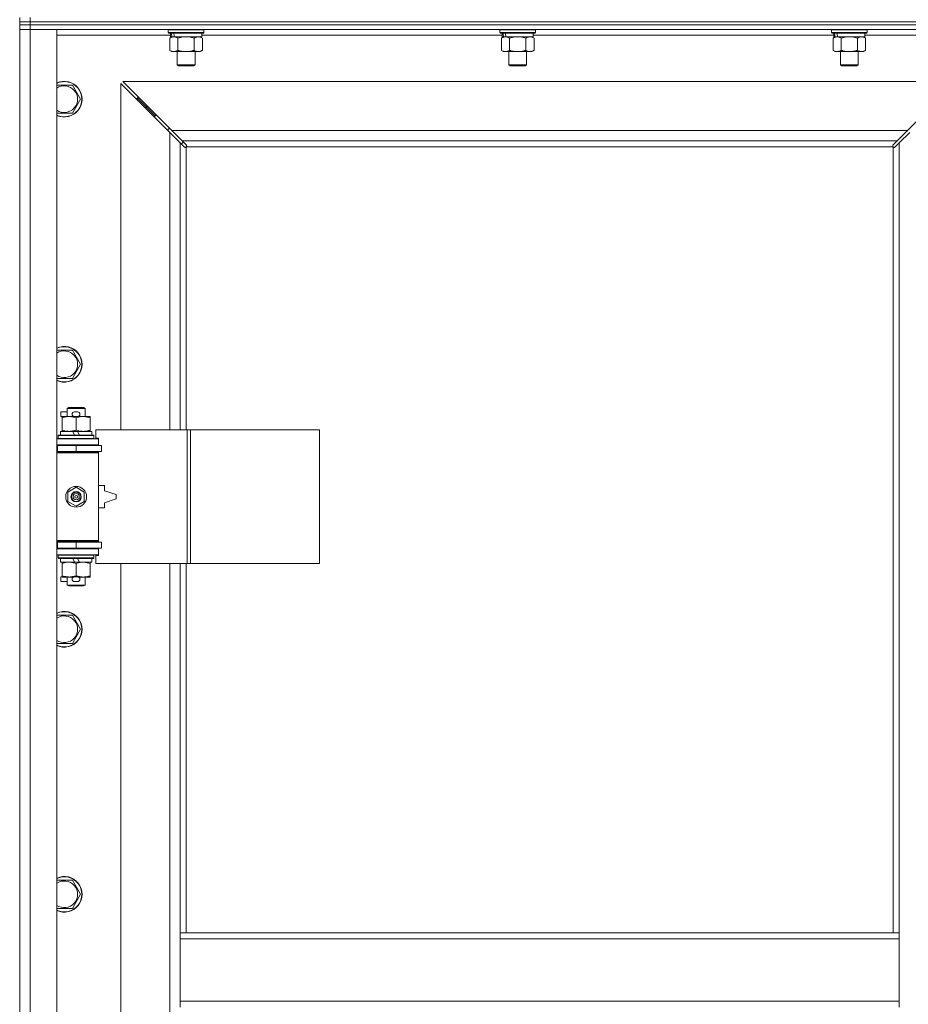
# Model space of a CAD drawing. Units: millimetres. Extents: x 0 to 24441, y -6 to 16800.
# Drawn here: x 16240 to 16838, y 11541 to 12204 of the extents above; entities that cross this region are included whole.
import ezdxf

# ---------------------------------------------------------------- set-up
doc = ezdxf.new("R2010")
doc.units = ezdxf.units.MM
doc.linetypes.add('K5LT_THIN', pattern=[0])
doc.layers.add('R', color=1, linetype='Continuous', true_color=0xff0000)
doc.layers.add('WELDING', color=7, linetype='Continuous', true_color=0xffffff)

msp = doc.modelspace()

# ---------------------------------------------------------------- linework, layer by layer
at = {"layer": 'R', "color": 7, "linetype": 'K5LT_THIN', "lineweight": 18}
for p, q in [((16239.74, 12202.19), (16239.74, 12205.19)), ((16246.74, 12202.19), (16246.74, 12205.19)), ((16239.74, 12202.19), (16239.74, 12200.19)), ((16239.74, 12202.19), (16246.74, 12202.19)), ((16246.74, 12202.19), (16239.74, 12202.19)), ((16239.74, 12200.19), (16246.74, 12200.19)), ((16239.74, 12200.19), (16239.74, 12197.19)), ((16246.74, 12200.19), (16239.74, 12200.19)), ((16246.74, 12197.19), (16239.74, 12197.19)), ((16239.74, 10931.19), (16239.74, 12197.19)), ((16239.74, 12197.19), (16246.74, 12197.19)), ((17572.74, 12202.19), (16246.74, 12202.19)), ((16246.74, 12202.19), (16246.74, 12200.19)), ((16246.74, 12202.19), (17572.74, 12202.19)), ((16246.74, 12200.19), (16246.74, 12197.19)), ((17572.74, 12200.19), (16246.74, 12200.19)), ((17572.74, 12200.19), (16246.74, 12200.19)), ((16246.74, 12197.19), (16246.74, 10931.19)), ((16246.74, 12197.19), (16264.74, 12197.19)), ((17572.74, 12197.19), (16246.74, 12197.19)), ((16264.74, 12197.19), (16264.74, 10931.19)), ((16339.74, 12196.89), (16339.91, 12197.19)), ((16339.74, 12196.89), (16339.74, 12194.99)), ((16363.74, 12196.89), (16339.74, 12196.89)), ((16363.74, 12196.89), (16363.57, 12197.19)), ((16363.74, 12196.89), (16363.74, 12194.99)), ((16562.94, 12196.89), (16563.11, 12197.19)), ((16562.94, 12196.89), (16562.94, 12194.99)), ((16586.94, 12196.89), (16562.94, 12196.89)), ((16586.94, 12196.89), (16586.77, 12197.19)), ((16586.94, 12196.89), (16586.94, 12194.99)), ((16786.14, 12196.89), (16786.31, 12197.19)), ((16786.14, 12196.89), (16786.14, 12194.99)), ((16810.14, 12196.89), (16786.14, 12196.89)), ((16810.14, 12196.89), (16809.97, 12197.19)), ((16810.14, 12196.89), (16810.14, 12194.99)), ((16341.24, 12193.19), (16264.74, 12193.19)), ((16363.74, 12194.99), (16339.74, 12194.99)), ((16339.74, 12194.99), (16339.91, 12194.69)), ((16363.57, 12194.69), (16339.91, 12194.69)), ((16340.77, 12191.34), (16342.24, 12192.19)), ((16340.77, 12191.34), (16340.77, 12183.03)), ((16341.24, 12194.69), (16341.24, 12192.19)), ((16342.18, 12192.19), (16341.24, 12192.19)), ((16342.18, 12192.19), (16343.05, 12192.19)), ((16343.05, 12192.19), (16343.51, 12192.19)), ((16343.51, 12192.19), (16344.02, 12192.19)), ((16362.24, 12192.19), (16344.02, 12192.19)), ((16346.26, 12191.34), (16346.26, 12183.03)), ((16357.23, 12191.34), (16357.23, 12183.03)), ((16362.71, 12191.34), (16361.24, 12192.19)), ((16362.24, 12194.69), (16362.24, 12192.19)), ((16564.44, 12193.19), (16362.24, 12193.19)), ((16362.71, 12191.34), (16362.71, 12183.03)), ((16363.74, 12194.99), (16363.57, 12194.69)), ((16586.94, 12194.99), (16562.94, 12194.99)), ((16562.94, 12194.99), (16563.11, 12194.69)), ((16586.77, 12194.69), (16563.11, 12194.69)), ((16563.97, 12191.34), (16565.44, 12192.19)), ((16563.97, 12191.34), (16563.97, 12183.03)), ((16564.44, 12194.69), (16564.44, 12192.19)), ((16565.38, 12192.19), (16564.44, 12192.19)), ((16565.38, 12192.19), (16566.25, 12192.19)), ((16566.25, 12192.19), (16566.71, 12192.19)), ((16566.71, 12192.19), (16567.22, 12192.19)), ((16585.44, 12192.19), (16567.22, 12192.19)), ((16569.46, 12191.34), (16569.46, 12183.03)), ((16580.43, 12191.34), (16580.43, 12183.03)), ((16585.91, 12191.34), (16584.44, 12192.19)), ((16585.44, 12194.69), (16585.44, 12192.19)), ((16787.64, 12193.19), (16585.44, 12193.19)), ((16585.91, 12191.34), (16585.91, 12183.03)), ((16586.94, 12194.99), (16586.77, 12194.69)), ((16810.14, 12194.99), (16786.14, 12194.99)), ((16786.14, 12194.99), (16786.31, 12194.69)), ((16809.97, 12194.69), (16786.31, 12194.69)), ((16787.17, 12191.34), (16788.64, 12192.19)), ((16787.17, 12191.34), (16787.17, 12183.03)), ((16787.64, 12194.69), (16787.64, 12192.19)), ((16788.58, 12192.19), (16787.64, 12192.19)), ((16788.58, 12192.19), (16789.45, 12192.19)), ((16789.45, 12192.19), (16789.91, 12192.19)), ((16789.91, 12192.19), (16790.42, 12192.19)), ((16808.64, 12192.19), (16790.42, 12192.19)), ((16792.66, 12191.34), (16792.66, 12183.03)), ((16803.63, 12191.34), (16803.63, 12183.03)), ((16809.11, 12191.34), (16807.64, 12192.19)), ((16808.64, 12194.69), (16808.64, 12192.19)), ((16884.74, 12193.19), (16808.64, 12193.19)), ((16809.11, 12191.34), (16809.11, 12183.03)), ((16810.14, 12194.99), (16809.97, 12194.69)), ((16340.77, 12183.03), (16342.24, 12182.19)), ((16359.97, 12182.19), (16342.24, 12182.19)), ((16345.74, 12182.19), (16345.74, 12173.26)), ((16357.74, 12182.19), (16357.74, 12173.26)), ((16361.24, 12182.19), (16359.97, 12182.19)), ((16362.71, 12183.03), (16361.24, 12182.19)), ((16563.97, 12183.03), (16565.44, 12182.19)), ((16583.17, 12182.19), (16565.44, 12182.19)), ((16568.94, 12182.19), (16568.94, 12173.26)), ((16580.94, 12182.19), (16580.94, 12173.26)), ((16584.44, 12182.19), (16583.17, 12182.19)), ((16585.91, 12183.03), (16584.44, 12182.19)), ((16787.17, 12183.03), (16788.64, 12182.19)), ((16806.37, 12182.19), (16788.64, 12182.19)), ((16792.14, 12182.19), (16792.14, 12173.26)), ((16804.14, 12182.19), (16804.14, 12173.26)), ((16807.64, 12182.19), (16806.37, 12182.19)), ((16809.11, 12183.03), (16807.64, 12182.19)), ((16357.74, 12173.26), (16345.74, 12173.26)), ((16345.74, 12173.26), (16346.74, 12172.69)), ((16356.74, 12172.69), (16346.74, 12172.69)), ((16357.74, 12173.26), (16356.74, 12172.69)), ((16580.94, 12173.26), (16568.94, 12173.26)), ((16568.94, 12173.26), (16569.94, 12172.69)), ((16579.94, 12172.69), (16569.94, 12172.69)), ((16580.94, 12173.26), (16579.94, 12172.69)), ((16804.14, 12173.26), (16792.14, 12173.26)), ((16792.14, 12173.26), (16793.14, 12172.69)), ((16803.14, 12172.69), (16793.14, 12172.69)), ((16804.14, 12173.26), (16803.14, 12172.69)), ((16264.74, 12159.69), (16275.23, 12159.69)), ((16275.23, 12159.69), (16280.71, 12150.19)), ((16340.74, 12127.77), (16307.74, 12160.77)), ((16307.74, 12160.77), (16307.74, 11927.69)), ((16309.16, 12162.19), (16342.16, 12129.19)), ((16870.33, 12162.19), (16309.16, 12162.19)), ((16837.33, 12129.19), (16870.33, 12162.19)), ((16324.74, 12145.19), (16318.74, 12151.19)), ((16324.74, 12145.19), (16318.74, 12151.19)), ((16318.74, 12151.19), (16318.74, 12149.77)), ((16320.16, 12151.19), (16318.74, 12151.19)), ((16280.71, 12150.19), (16275.23, 12140.69)), ((16330.74, 12139.19), (16324.74, 12145.19)), ((16330.74, 12139.19), (16324.74, 12145.19)), ((16324.74, 12145.19), (16324.74, 12143.77)), ((16326.16, 12145.19), (16324.74, 12145.19)), ((16275.23, 12140.69), (16264.74, 12140.69)), ((16330.74, 12139.19), (16330.74, 12137.77)), ((16332.16, 12139.19), (16330.74, 12139.19)), ((16339.74, 12130.19), (16339.74, 12128.77)), ((16341.16, 12130.19), (16339.74, 12130.19)), ((16347.74, 12120.77), (16340.74, 12127.77)), ((16340.74, 11927.69), (16340.74, 12127.77)), ((16342.16, 12129.19), (16349.16, 12122.19)), ((16342.16, 12129.19), (16837.33, 12129.19)), ((16830.33, 12122.19), (16837.33, 12129.19)), ((16838.74, 12127.77), (16831.74, 12120.77)), ((16350.46, 12118.05), (16347.74, 12120.77)), ((16347.74, 12120.77), (16347.74, 11927.69)), ((16348.63, 12119.88), (16349.77, 12121.57)), ((16349.16, 12122.19), (16351.87, 12119.47)), ((16830.33, 12122.19), (16349.16, 12122.19)), ((16351, 12117.8), (16351.06, 12117.8)), ((16351.74, 12117.93), (16351.74, 11927.69)), ((16827.48, 12118.19), (16352, 12118.19)), ((16352.12, 12118.93), (16352.12, 12118.86)), ((16352.12, 12118.89), (16352.12, 12118.89)), ((16352.18, 12118.62), (16352.18, 12118.62)), ((16827.36, 12118.93), (16827.36, 12118.86)), ((16827.61, 12119.47), (16830.33, 12122.19)), ((16827.74, 11589.19), (16827.74, 12117.93)), ((16828.48, 12117.8), (16828.42, 12117.8)), ((16828.45, 12117.8), (16828.45, 12117.8)), ((16831.74, 12120.77), (16829.02, 12118.05)), ((16831.74, 11589.19), (16831.74, 12120.77)), ((16264.74, 11981.35), (16275.23, 11981.35)), ((16275.23, 11981.35), (16280.71, 11971.85)), ((16280.71, 11971.85), (16275.23, 11962.35)), ((16275.23, 11962.35), (16264.74, 11962.35)), ((16267.54, 11936.59), (16267.54, 11939.79)), ((16271.74, 11939.79), (16267.54, 11939.79)), ((16271.74, 11942.11), (16272.74, 11942.69)), ((16271.74, 11942.11), (16283.74, 11942.11)), ((16271.74, 11936.69), (16271.74, 11942.11)), ((16272.74, 11942.69), (16282.74, 11942.69)), ((16278.64, 11939.79), (16276.64, 11939.79)), ((16283.74, 11942.11), (16282.74, 11942.69)), ((16283.74, 11936.69), (16283.74, 11942.11)), ((16268.24, 11936.59), (16267.54, 11936.59)), ((16268.24, 11935.84), (16268.24, 11936.69)), ((16268.24, 11936.69), (16276.08, 11936.69)), ((16268.24, 11927.53), (16268.24, 11935.84)), ((16278.64, 11936.59), (16276.64, 11936.59)), ((16277.74, 11927.53), (16277.74, 11935.84)), ((16279.2, 11936.69), (16282.49, 11936.69)), ((16282.49, 11936.69), (16287.24, 11936.69)), ((16287.24, 11936.69), (16287.24, 11935.84)), ((16287.24, 11927.53), (16287.24, 11935.84)), ((16267.24, 11924.19), (16267.24, 11926.69)), ((16267.24, 11926.69), (16275.44, 11926.69)), ((16268.24, 11926.69), (16268.24, 11927.53)), ((16278.75, 11926.69), (16275.44, 11926.69)), ((16275.44, 11926.69), (16276.61, 11924.19)), ((16278.75, 11926.69), (16279.92, 11924.19)), ((16278.75, 11926.69), (16288.24, 11926.69)), ((16287.24, 11927.53), (16287.24, 11926.69)), ((16288.24, 11924.19), (16288.24, 11926.69)), ((16352.43, 11927.69), (16291.04, 11927.69)), ((16291.04, 11927.69), (16291.04, 11922.19)), ((16354.77, 11927.69), (16352.43, 11927.69)), ((16352.43, 11927.69), (16352.43, 11837.69)), ((16354.77, 11927.69), (16354.77, 11837.69)), ((16441.45, 11927.69), (16354.77, 11927.69)), ((16441.45, 11927.69), (16441.45, 11837.69)), ((16264.74, 11921.69), (16292.74, 11921.69)), ((16265.74, 11923.89), (16265.91, 11924.19)), ((16265.74, 11921.99), (16265.74, 11923.89)), ((16265.74, 11923.89), (16289.74, 11923.89)), ((16265.74, 11921.99), (16265.91, 11921.69)), ((16265.74, 11921.99), (16289.74, 11921.99)), ((16265.91, 11924.19), (16289.57, 11924.19)), ((16289.74, 11923.89), (16289.57, 11924.19)), ((16289.74, 11921.99), (16289.57, 11921.69)), ((16289.74, 11921.99), (16289.74, 11923.89)), ((16291.04, 11922.19), (16292.74, 11922.19)), ((16292.74, 11922.19), (16292.74, 11921.69)), ((16292.74, 11917.69), (16292.74, 11921.69)), ((16239.74, 11913.19), (16239.74, 11917.19)), ((16264.74, 11917.69), (16292.74, 11917.69)), ((16264.74, 11917.19), (16265.24, 11917.19)), ((16264.74, 11913.19), (16265.24, 11913.19)), ((16264.74, 11912.69), (16292.24, 11912.69)), ((16264.74, 11912.19), (16292.74, 11912.19)), ((16265.24, 11917.19), (16277.74, 11917.19)), ((16265.24, 11913.19), (16265.24, 11917.19)), ((16265.24, 11913.19), (16277.74, 11913.19)), ((16271.74, 11917.19), (16271.74, 11917.69)), ((16271.74, 11912.69), (16271.74, 11913.19)), ((16277.74, 11913.19), (16277.74, 11917.19)), ((16277.74, 11917.19), (16294.74, 11917.19)), ((16277.74, 11913.19), (16294.74, 11913.19)), ((16283.74, 11917.19), (16283.74, 11917.69)), ((16283.74, 11912.69), (16283.74, 11913.19)), ((16292.74, 11912.19), (16292.24, 11912.69)), ((16292.74, 11917.69), (16292.74, 11917.19)), ((16292.74, 11913.19), (16292.74, 11912.19)), ((16292.74, 11853.19), (16292.74, 11912.19)), ((16294.74, 11913.19), (16294.74, 11917.19)), ((16272.24, 11885.86), (16277.74, 11889.04)), ((16272.24, 11879.51), (16272.24, 11885.86)), ((16277.74, 11889.04), (16283.24, 11885.86)), ((16283.24, 11885.86), (16283.24, 11879.51)), ((16296.74, 11890.19), (16292.74, 11890.19)), ((16296.74, 11886.69), (16296.74, 11890.19)), ((16304.74, 11884.19), (16296.74, 11886.69)), ((16277.74, 11876.33), (16272.24, 11879.51)), ((16283.24, 11879.51), (16277.74, 11876.33)), ((16296.74, 11878.69), (16304.74, 11881.19)), ((16296.74, 11875.19), (16296.74, 11878.69)), ((16304.74, 11881.19), (16304.74, 11884.19)), ((16292.74, 11875.19), (16296.74, 11875.19)), ((16239.74, 11848.19), (16239.74, 11852.19)), ((16264.74, 11853.19), (16292.74, 11853.19)), ((16264.74, 11852.69), (16292.24, 11852.69)), ((16265.24, 11852.19), (16264.74, 11852.19)), ((16277.74, 11852.19), (16265.24, 11852.19)), ((16265.24, 11852.19), (16265.24, 11848.19)), ((16271.74, 11852.19), (16271.74, 11852.69)), ((16294.74, 11852.19), (16277.74, 11852.19)), ((16277.74, 11852.19), (16277.74, 11848.19)), ((16283.74, 11852.19), (16283.74, 11852.69)), ((16292.74, 11853.19), (16292.24, 11852.69)), ((16292.74, 11853.19), (16292.74, 11852.19)), ((16294.74, 11852.19), (16294.74, 11848.19)), ((16265.24, 11848.19), (16264.74, 11848.19)), ((16292.74, 11847.69), (16264.74, 11847.69)), ((16277.74, 11848.19), (16265.24, 11848.19)), ((16271.74, 11847.69), (16271.74, 11848.19)), ((16294.74, 11848.19), (16277.74, 11848.19)), ((16283.74, 11847.69), (16283.74, 11848.19)), ((16292.74, 11848.19), (16292.74, 11847.69)), ((16292.74, 11847.69), (16292.74, 11843.69)), ((16292.74, 11843.69), (16264.74, 11843.69)), ((16265.74, 11843.39), (16265.91, 11843.69)), ((16265.74, 11841.49), (16265.74, 11843.39)), ((16265.74, 11843.39), (16289.74, 11843.39)), ((16265.74, 11841.49), (16265.91, 11841.19)), ((16265.74, 11841.49), (16289.74, 11841.49)), ((16265.91, 11841.19), (16289.57, 11841.19)), ((16267.24, 11838.69), (16267.24, 11841.19)), ((16275.44, 11841.19), (16276.61, 11838.69)), ((16278.75, 11841.19), (16279.92, 11838.69)), ((16288.24, 11838.69), (16288.24, 11841.19)), ((16289.74, 11843.39), (16289.57, 11843.69)), ((16289.74, 11841.49), (16289.57, 11841.19)), ((16289.74, 11841.49), (16289.74, 11843.39)), ((16292.74, 11843.19), (16291.04, 11843.19)), ((16291.04, 11843.19), (16291.04, 11837.69)), ((16292.74, 11843.69), (16292.74, 11843.19)), ((16267.24, 11838.69), (16276.61, 11838.69)), ((16268.24, 11837.84), (16268.24, 11838.69)), ((16268.24, 11829.53), (16268.24, 11837.84)), ((16276.61, 11838.69), (16279.92, 11838.69)), ((16277.74, 11829.53), (16277.74, 11837.84)), ((16279.92, 11838.69), (16288.24, 11838.69)), ((16287.24, 11838.69), (16287.24, 11837.84)), ((16287.24, 11829.53), (16287.24, 11837.84)), ((16352.43, 11837.69), (16291.04, 11837.69)), ((16307.74, 11837.69), (16307.74, 11290.69)), ((16340.74, 11290.69), (16340.74, 11837.69)), ((16347.74, 11837.69), (16347.74, 11589.19)), ((16351.74, 11837.69), (16351.74, 11589.19)), ((16354.77, 11837.69), (16352.43, 11837.69)), ((16441.45, 11837.69), (16354.77, 11837.69)), ((16267.54, 11825.59), (16267.54, 11828.79)), ((16268.24, 11828.79), (16267.54, 11828.79)), ((16268.24, 11828.69), (16268.24, 11829.53)), ((16272.99, 11828.69), (16268.24, 11828.69)), ((16271.74, 11823.26), (16271.74, 11828.69)), ((16276.08, 11828.69), (16272.99, 11828.69)), ((16278.64, 11828.79), (16276.64, 11828.79)), ((16282.49, 11828.69), (16279.2, 11828.69)), ((16287.24, 11828.69), (16282.49, 11828.69)), ((16283.74, 11823.26), (16283.74, 11828.69)), ((16287.24, 11829.53), (16287.24, 11828.69)), ((16271.74, 11825.59), (16267.54, 11825.59)), ((16271.74, 11823.26), (16272.74, 11822.69)), ((16271.74, 11823.26), (16283.74, 11823.26)), ((16272.74, 11822.69), (16282.74, 11822.69)), ((16278.64, 11825.59), (16276.64, 11825.59)), ((16283.74, 11823.26), (16282.74, 11822.69)), ((16264.74, 11803.02), (16275.23, 11803.02)), ((16275.23, 11803.02), (16280.71, 11793.52)), ((16280.71, 11793.52), (16275.23, 11784.02)), ((16275.23, 11784.02), (16264.74, 11784.02)), ((16264.74, 11624.69), (16275.23, 11624.69)), ((16275.23, 11624.69), (16280.71, 11615.19)), ((16280.71, 11615.19), (16275.23, 11605.69)), ((16275.23, 11605.69), (16264.74, 11605.69)), ((16347.74, 11589.19), (16347.74, 11585.19)), ((16347.74, 11589.19), (16831.74, 11589.19)), ((16831.74, 11589.19), (16831.74, 11585.19)), ((16347.74, 11585.19), (16347.74, 11543.19)), ((16347.74, 11585.19), (16831.74, 11585.19)), ((16831.74, 11585.19), (16831.74, 11543.19)), ((16347.74, 11543.19), (16347.74, 11539.19)), ((16347.74, 11543.19), (16831.74, 11543.19)), ((16831.74, 11543.19), (16831.74, 11539.19))]:
    msp.add_line(p, q, dxfattribs=at)
for radius in [7, 3.49, 3.49, 3.25, 3.19, 3.19, 2.1, 0.9]:
    msp.add_circle((16277.74, 11882.69), radius, dxfattribs=at)
for centre, radius, start, end in [((16269.74, 12150.19), 12, 245.37568, 114.62432), ((16269.74, 12150.19), 11.83, 244.99048, 115.00952), ((16269.74, 12150.19), 8.97, 236.1336, 123.8664), ((16351.18, 12118.75), 1, 304.4499, 325.5501), ((16828.31, 12118.75), 1, 214.4499, 235.5501), ((16269.74, 11971.85), 12, 245.37568, 114.62432), ((16269.74, 11971.85), 11.83, 244.99048, 115.00952), ((16269.74, 11971.85), 8.97, 236.1336, 123.8664), ((16276.64, 11938.19), 1.6, 90, 270), ((16278.64, 11938.19), 1.6, 270, 90), ((16264.74, 11909.19), 4, 61.04498, 90), ((16264.74, 11909.19), 8, 28.95502, 30), ((16264.74, 11856.19), 4, 270, 298.95502), ((16264.74, 11856.19), 8, 330, 331.04498), ((16276.64, 11827.19), 1.6, 90, 270), ((16278.64, 11827.19), 1.6, 270, 90), ((16269.74, 11793.52), 12, 245.37568, 114.62432), ((16269.74, 11793.52), 11.83, 244.99048, 115.00952), ((16269.74, 11793.52), 8.97, 236.1336, 123.8664), ((16269.74, 11615.19), 12, 245.37568, 114.62432), ((16269.74, 11615.19), 11.83, 244.99048, 115.00952), ((16269.74, 11615.19), 8.97, 236.1336, 123.8664)]:
    msp.add_arc(centre, radius, start, end, dxfattribs=at)
for centre, start_param, end_param in [((16351.74, 12190.01), 4.399328, 4.511721), ((16351.74, 12197.11), 4.716306, 4.828907), ((16574.94, 12190.01), 4.399328, 4.511721), ((16574.94, 12197.11), 4.716306, 4.828907), ((16798.14, 12190.01), 4.399328, 4.511721), ((16798.14, 12197.11), 4.716306, 4.828907)]:
    msp.add_ellipse(centre, major_axis=(6.17, -22.4), ratio=0.379473, start_param=start_param, end_param=end_param, dxfattribs=at)
at = {"layer": 'WELDING', "color": 7, "linetype": 'K5LT_THIN', "lineweight": 18}
for p, q in [((16348.06, 12191.79), (16346.26, 12191.34)), ((16349.89, 12192.08), (16348.06, 12191.79)), ((16351.74, 12192.19), (16349.89, 12192.08)), ((16353.59, 12192.08), (16351.74, 12192.19)), ((16355.43, 12191.79), (16353.59, 12192.08)), ((16357.23, 12191.34), (16355.43, 12191.79)), ((16571.26, 12191.79), (16569.46, 12191.34)), ((16573.09, 12192.08), (16571.26, 12191.79)), ((16574.94, 12192.19), (16573.09, 12192.08)), ((16576.79, 12192.08), (16574.94, 12192.19)), ((16578.63, 12191.79), (16576.79, 12192.08)), ((16580.43, 12191.34), (16578.63, 12191.79)), ((16794.46, 12191.79), (16792.66, 12191.34)), ((16796.29, 12192.08), (16794.46, 12191.79)), ((16798.14, 12192.19), (16796.29, 12192.08)), ((16799.99, 12192.08), (16798.14, 12192.19)), ((16801.83, 12191.79), (16799.99, 12192.08)), ((16803.63, 12191.34), (16801.83, 12191.79)), ((16350.63, 12117.92), (16350.46, 12118.05)), ((16350.83, 12117.83), (16350.63, 12117.92)), ((16351.03, 12117.8), (16350.83, 12117.83)), ((16351.06, 12117.8), (16351.03, 12117.8)), ((16351.19, 12117.76), (16351.38, 12117.8)), ((16351.31, 12117.75), (16351.46, 12117.77)), ((16351.38, 12117.8), (16351.57, 12117.85)), ((16351.46, 12117.77), (16351.61, 12117.83)), ((16351.57, 12117.85), (16351.74, 12117.93)), ((16351.61, 12117.83), (16351.74, 12117.93)), ((16351.87, 12119.47), (16352.01, 12119.29)), ((16352, 12118.19), (16352.07, 12118.36)), ((16352, 12118.19), (16352.1, 12118.32)), ((16352.01, 12119.29), (16352.1, 12119.1)), ((16352.07, 12118.36), (16352.13, 12118.54)), ((16352.1, 12119.1), (16352.12, 12118.89)), ((16352.1, 12118.32), (16352.16, 12118.47)), ((16352.12, 12118.89), (16352.12, 12118.86)), ((16352.15, 12118.78), (16352.12, 12118.86)), ((16352.13, 12118.54), (16352.16, 12118.74)), ((16352.17, 12118.7), (16352.15, 12118.78)), ((16352.16, 12118.47), (16352.18, 12118.62)), ((16352.18, 12118.62), (16352.17, 12118.7)), ((16827.31, 12118.62), (16827.33, 12118.47)), ((16827.32, 12118.74), (16827.35, 12118.54)), ((16827.33, 12118.47), (16827.39, 12118.32)), ((16827.35, 12118.54), (16827.41, 12118.36)), ((16827.36, 12118.89), (16827.39, 12119.1)), ((16827.36, 12118.86), (16827.36, 12118.89)), ((16827.39, 12119.1), (16827.47, 12119.29)), ((16827.39, 12118.32), (16827.48, 12118.19)), ((16827.41, 12118.36), (16827.48, 12118.19)), ((16827.47, 12119.29), (16827.61, 12119.47)), ((16827.74, 12117.93), (16827.91, 12117.85)), ((16827.74, 12117.93), (16827.88, 12117.83)), ((16827.88, 12117.83), (16828.02, 12117.77)), ((16827.91, 12117.85), (16828.1, 12117.8)), ((16828.02, 12117.77), (16828.18, 12117.75)), ((16828.1, 12117.8), (16828.29, 12117.76)), ((16828.18, 12117.75), (16828.26, 12117.76)), ((16828.26, 12117.76), (16828.34, 12117.77)), ((16828.34, 12117.77), (16828.42, 12117.8)), ((16828.45, 12117.8), (16828.42, 12117.8)), ((16828.65, 12117.83), (16828.45, 12117.8)), ((16828.85, 12117.92), (16828.65, 12117.83)), ((16829.02, 12118.05), (16828.85, 12117.92))]:
    msp.add_line(p, q, dxfattribs=at)
for centre, start, end in [((16351.31, 12118.35), 245.94988, 269.92186), ((16827.9, 12118.62), 155.94988, 179.92186)]:
    msp.add_arc(centre, 0.595, start, end, dxfattribs=at)
for points, knots in [([(16343.51, 12192.19), (16343.39, 12192.19), (16343.14, 12192.17), (16342.77, 12192.12), (16342.4, 12192.04), (16341.94, 12191.9), (16341.4, 12191.68), (16340.97, 12191.45), (16340.77, 12191.34)], [0, 0, 0, 0, 1.192024, 2.404251, 3.60809, 4.765234, 6.955738, 9, 9, 9, 9]), ([(16346.26, 12191.34), (16345.97, 12191.5), (16345.53, 12191.73), (16344.97, 12191.94), (16344.59, 12192.05), (16344.23, 12192.13), (16343.87, 12192.17), (16343.63, 12192.19), (16343.51, 12192.19)], [0, 0, 0, 0, 2.905563, 4.375924, 5.511195, 6.679161, 7.850161, 9, 9, 9, 9]), ([(16359.97, 12192.19), (16359.79, 12192.19), (16359.43, 12192.16), (16358.99, 12192.08), (16358.5, 12191.94), (16357.93, 12191.72), (16357.46, 12191.47), (16357.23, 12191.34)], [0, 0, 0, 0, 1.523216, 3.057663, 3.814901, 5.878539, 8, 8, 8, 8]), ([(16362.71, 12191.34), (16362.46, 12191.48), (16362.03, 12191.7), (16361.42, 12191.94), (16360.89, 12192.09), (16360.41, 12192.17), (16360.1, 12192.19), (16359.97, 12192.19)], [0, 0, 0, 0, 2.217775, 3.830428, 5.353122, 6.821732, 8, 8, 8, 8]), ([(16566.71, 12192.19), (16566.59, 12192.19), (16566.34, 12192.17), (16565.97, 12192.12), (16565.6, 12192.04), (16565.14, 12191.9), (16564.6, 12191.68), (16564.17, 12191.45), (16563.97, 12191.34)], [0, 0, 0, 0, 1.192024, 2.404251, 3.60809, 4.765234, 6.955738, 9, 9, 9, 9]), ([(16569.46, 12191.34), (16569.17, 12191.5), (16568.73, 12191.73), (16568.17, 12191.94), (16567.79, 12192.05), (16567.43, 12192.13), (16567.07, 12192.17), (16566.83, 12192.19), (16566.71, 12192.19)], [0, 0, 0, 0, 2.905563, 4.375924, 5.511195, 6.679161, 7.850161, 9, 9, 9, 9]), ([(16583.17, 12192.19), (16582.99, 12192.19), (16582.63, 12192.16), (16582.19, 12192.08), (16581.7, 12191.94), (16581.13, 12191.72), (16580.66, 12191.47), (16580.43, 12191.34)], [0, 0, 0, 0, 1.523216, 3.057663, 3.814901, 5.878539, 8, 8, 8, 8]), ([(16585.91, 12191.34), (16585.66, 12191.48), (16585.23, 12191.7), (16584.62, 12191.94), (16584.09, 12192.09), (16583.61, 12192.17), (16583.3, 12192.19), (16583.17, 12192.19)], [0, 0, 0, 0, 2.217775, 3.830428, 5.353122, 6.821732, 8, 8, 8, 8]), ([(16789.91, 12192.19), (16789.79, 12192.19), (16789.54, 12192.17), (16789.17, 12192.12), (16788.8, 12192.04), (16788.34, 12191.9), (16787.8, 12191.68), (16787.37, 12191.45), (16787.17, 12191.34)], [0, 0, 0, 0, 1.192024, 2.404251, 3.60809, 4.765234, 6.955738, 9, 9, 9, 9]), ([(16792.66, 12191.34), (16792.37, 12191.5), (16791.93, 12191.73), (16791.37, 12191.94), (16790.99, 12192.05), (16790.63, 12192.13), (16790.27, 12192.17), (16790.03, 12192.19), (16789.91, 12192.19)], [0, 0, 0, 0, 2.905563, 4.375924, 5.511195, 6.679161, 7.850161, 9, 9, 9, 9]), ([(16806.37, 12192.19), (16806.19, 12192.19), (16805.83, 12192.16), (16805.39, 12192.08), (16804.9, 12191.94), (16804.33, 12191.72), (16803.86, 12191.47), (16803.63, 12191.34)], [0, 0, 0, 0, 1.523216, 3.057663, 3.814901, 5.878539, 8, 8, 8, 8]), ([(16809.11, 12191.34), (16808.86, 12191.48), (16808.43, 12191.7), (16807.82, 12191.94), (16807.29, 12192.09), (16806.81, 12192.17), (16806.5, 12192.19), (16806.37, 12192.19)], [0, 0, 0, 0, 2.217775, 3.830428, 5.353122, 6.821732, 8, 8, 8, 8]), ([(16340.77, 12183.03), (16341.09, 12182.85), (16341.56, 12182.61), (16342.14, 12182.4), (16342.48, 12182.31), (16342.78, 12182.25), (16343.13, 12182.2), (16343.48, 12182.18), (16343.84, 12182.19), (16344.15, 12182.23), (16344.48, 12182.29), (16344.93, 12182.41), (16345.54, 12182.65), (16346, 12182.89), (16346.26, 12183.03)], [0, 0, 0, 0, 2.72415, 3.912285, 4.716446, 5.530362, 6.353984, 7.500189, 8.40607, 9.211142, 9.998759, 11.128707, 12.847273, 15, 15, 15, 15]), ([(16346.26, 12183.03), (16346.35, 12183.01), (16346.53, 12182.95), (16346.81, 12182.88), (16347.09, 12182.81), (16347.64, 12182.67), (16348.41, 12182.5), (16349.38, 12182.34), (16350.11, 12182.26), (16350.65, 12182.22), (16351.02, 12182.2), (16351.32, 12182.19), (16351.56, 12182.19), (16351.8, 12182.18), (16352.1, 12182.19), (16352.47, 12182.2), (16352.83, 12182.22), (16353.31, 12182.26), (16353.91, 12182.32), (16354.83, 12182.46), (16355.72, 12182.64), (16356.48, 12182.83), (16356.9, 12182.94), (16357.12, 12183), (16357.23, 12183.03)], [0, 0, 0, 0, 0.360272, 0.720544, 1.080816, 1.441087, 2.882175, 4.029166, 5.176157, 5.634334, 6.092512, 6.546256, 6.773128, 7, 7.455961, 7.911922, 8.367882, 8.823843, 9.735765, 10.647686, 12.323843, 13.161922, 13.580961, 14, 14, 14, 14]), ([(16357.23, 12183.03), (16357.56, 12182.84), (16358.05, 12182.6), (16358.69, 12182.37), (16359.11, 12182.27), (16359.53, 12182.2), (16359.81, 12182.19), (16359.97, 12182.19)], [0, 0, 0, 0, 3.005828, 4.318193, 5.5895, 6.632109, 8, 8, 8, 8]), ([(16359.97, 12182.19), (16360.16, 12182.19), (16360.47, 12182.21), (16360.96, 12182.29), (16361.48, 12182.44), (16362.08, 12182.69), (16362.51, 12182.92), (16362.71, 12183.03)], [0, 0, 0, 0, 1.597458, 2.676777, 4.235764, 6.182879, 8, 8, 8, 8]), ([(16563.97, 12183.03), (16564.29, 12182.85), (16564.76, 12182.61), (16565.34, 12182.4), (16565.68, 12182.31), (16565.98, 12182.25), (16566.33, 12182.2), (16566.68, 12182.18), (16567.04, 12182.19), (16567.35, 12182.23), (16567.68, 12182.29), (16568.13, 12182.41), (16568.74, 12182.65), (16569.2, 12182.89), (16569.46, 12183.03)], [0, 0, 0, 0, 2.72415, 3.912285, 4.716446, 5.530362, 6.353984, 7.500189, 8.40607, 9.211142, 9.998759, 11.128707, 12.847273, 15, 15, 15, 15]), ([(16569.46, 12183.03), (16569.55, 12183.01), (16569.73, 12182.95), (16570.01, 12182.88), (16570.29, 12182.81), (16570.84, 12182.67), (16571.61, 12182.5), (16572.58, 12182.34), (16573.31, 12182.26), (16573.85, 12182.22), (16574.22, 12182.2), (16574.52, 12182.19), (16574.76, 12182.19), (16575, 12182.18), (16575.3, 12182.19), (16575.67, 12182.2), (16576.03, 12182.22), (16576.51, 12182.26), (16577.11, 12182.32), (16578.03, 12182.46), (16578.92, 12182.64), (16579.68, 12182.83), (16580.1, 12182.94), (16580.32, 12183), (16580.43, 12183.03)], [0, 0, 0, 0, 0.360272, 0.720544, 1.080816, 1.441087, 2.882175, 4.029166, 5.176157, 5.634334, 6.092512, 6.546256, 6.773128, 7, 7.455961, 7.911922, 8.367882, 8.823843, 9.735765, 10.647686, 12.323843, 13.161922, 13.580961, 14, 14, 14, 14]), ([(16580.43, 12183.03), (16580.76, 12182.84), (16581.25, 12182.6), (16581.89, 12182.37), (16582.31, 12182.27), (16582.73, 12182.2), (16583.01, 12182.19), (16583.17, 12182.19)], [0, 0, 0, 0, 3.005828, 4.318193, 5.5895, 6.632109, 8, 8, 8, 8]), ([(16583.17, 12182.19), (16583.36, 12182.19), (16583.67, 12182.21), (16584.16, 12182.29), (16584.68, 12182.44), (16585.28, 12182.69), (16585.71, 12182.92), (16585.91, 12183.03)], [0, 0, 0, 0, 1.597458, 2.676777, 4.235764, 6.182879, 8, 8, 8, 8]), ([(16787.17, 12183.03), (16787.49, 12182.85), (16787.96, 12182.61), (16788.54, 12182.4), (16788.88, 12182.31), (16789.18, 12182.25), (16789.53, 12182.2), (16789.88, 12182.18), (16790.24, 12182.19), (16790.55, 12182.23), (16790.88, 12182.29), (16791.33, 12182.41), (16791.94, 12182.65), (16792.4, 12182.89), (16792.66, 12183.03)], [0, 0, 0, 0, 2.72415, 3.912285, 4.716446, 5.530362, 6.353984, 7.500189, 8.40607, 9.211142, 9.998759, 11.128707, 12.847273, 15, 15, 15, 15]), ([(16792.66, 12183.03), (16792.75, 12183.01), (16792.93, 12182.95), (16793.21, 12182.88), (16793.49, 12182.81), (16794.04, 12182.67), (16794.81, 12182.5), (16795.78, 12182.34), (16796.51, 12182.26), (16797.05, 12182.22), (16797.42, 12182.2), (16797.72, 12182.19), (16797.96, 12182.19), (16798.2, 12182.18), (16798.5, 12182.19), (16798.87, 12182.2), (16799.23, 12182.22), (16799.71, 12182.26), (16800.31, 12182.32), (16801.23, 12182.46), (16802.12, 12182.64), (16802.88, 12182.83), (16803.3, 12182.94), (16803.52, 12183), (16803.63, 12183.03)], [0, 0, 0, 0, 0.360272, 0.720544, 1.080816, 1.441087, 2.882175, 4.029166, 5.176157, 5.634334, 6.092512, 6.546256, 6.773128, 7, 7.455961, 7.911922, 8.367882, 8.823843, 9.735765, 10.647686, 12.323843, 13.161922, 13.580961, 14, 14, 14, 14]), ([(16803.63, 12183.03), (16803.96, 12182.84), (16804.45, 12182.6), (16805.09, 12182.37), (16805.51, 12182.27), (16805.93, 12182.2), (16806.21, 12182.19), (16806.37, 12182.19)], [0, 0, 0, 0, 3.005828, 4.318193, 5.5895, 6.632109, 8, 8, 8, 8]), ([(16806.37, 12182.19), (16806.56, 12182.19), (16806.87, 12182.21), (16807.36, 12182.29), (16807.88, 12182.44), (16808.48, 12182.69), (16808.91, 12182.92), (16809.11, 12183.03)], [0, 0, 0, 0, 1.597458, 2.676777, 4.235764, 6.182879, 8, 8, 8, 8]), ([(16277.74, 11935.84), (16277.18, 11936.02), (16276.37, 11936.26), (16275.37, 11936.47), (16274.77, 11936.56), (16274.25, 11936.62), (16273.66, 11936.67), (16273.04, 11936.69), (16272.43, 11936.68), (16271.98, 11936.65), (16271.48, 11936.6), (16270.84, 11936.51), (16269.7, 11936.28), (16268.82, 11936.03), (16268.24, 11935.84)], [0, 0, 0, 0, 2.72415, 3.912285, 4.716446, 5.530362, 6.353984, 7.500189, 8.40607, 9.211142, 9.605533, 10.761675, 12.184093, 15, 15, 15, 15]), ([(16282.49, 11936.69), (16282.17, 11936.69), (16281.63, 11936.66), (16280.78, 11936.58), (16279.87, 11936.43), (16278.83, 11936.18), (16278.09, 11935.95), (16277.74, 11935.84)], [0, 0, 0, 0, 1.597458, 2.676777, 4.235764, 6.182879, 8, 8, 8, 8]), ([(16287.24, 11935.84), (16286.66, 11936.03), (16285.82, 11936.27), (16284.71, 11936.5), (16283.98, 11936.6), (16283.25, 11936.67), (16282.76, 11936.69), (16282.49, 11936.69)], [0, 0, 0, 0, 3.005828, 4.318193, 5.5895, 6.632109, 8, 8, 8, 8]), ([(16268.24, 11927.53), (16268.74, 11927.37), (16269.5, 11927.14), (16270.47, 11926.93), (16271.13, 11926.82), (16271.75, 11926.74), (16272.37, 11926.7), (16272.79, 11926.69), (16272.99, 11926.69)], [0, 0, 0, 0, 2.905563, 4.375924, 5.511195, 6.679161, 7.850161, 9, 9, 9, 9]), ([(16272.99, 11926.69), (16273.21, 11926.69), (16273.64, 11926.7), (16274.28, 11926.75), (16274.91, 11926.83), (16275.72, 11926.97), (16276.66, 11927.19), (16277.39, 11927.42), (16277.74, 11927.53)], [0, 0, 0, 0, 1.192024, 2.404251, 3.60809, 4.765234, 6.955738, 9, 9, 9, 9]), ([(16277.74, 11927.53), (16278.17, 11927.39), (16278.91, 11927.17), (16279.92, 11926.94), (16280.74, 11926.8), (16281.48, 11926.72), (16282.06, 11926.69), (16282.4, 11926.69), (16282.49, 11926.69)], [0, 0, 0, 0, 2.494996, 4.309231, 5.73815, 7.133977, 8.472011, 9, 9, 9, 9]), ([(16282.49, 11926.69), (16282.8, 11926.69), (16283.42, 11926.71), (16284.18, 11926.79), (16285.04, 11926.93), (16286.01, 11927.15), (16286.83, 11927.4), (16287.24, 11927.53)], [0, 0, 0, 0, 1.523216, 3.057663, 3.814901, 5.878539, 8, 8, 8, 8]), ([(16277.74, 11837.84), (16277.18, 11838.02), (16276.37, 11838.26), (16275.37, 11838.47), (16274.77, 11838.56), (16274.25, 11838.62), (16273.66, 11838.67), (16273.04, 11838.69), (16272.43, 11838.68), (16271.98, 11838.65), (16271.48, 11838.6), (16270.84, 11838.51), (16269.7, 11838.28), (16268.82, 11838.03), (16268.24, 11837.84)], [0, 0, 0, 0, 2.72415, 3.912285, 4.716446, 5.530362, 6.353984, 7.500189, 8.40607, 9.211142, 9.605533, 10.761675, 12.184093, 15, 15, 15, 15]), ([(16282.49, 11838.69), (16282.17, 11838.69), (16281.63, 11838.66), (16280.78, 11838.58), (16279.87, 11838.43), (16278.83, 11838.18), (16278.09, 11837.95), (16277.74, 11837.84)], [0, 0, 0, 0, 1.597458, 2.676777, 4.235764, 6.182879, 8, 8, 8, 8]), ([(16287.24, 11837.84), (16286.66, 11838.03), (16285.82, 11838.27), (16284.71, 11838.5), (16283.98, 11838.6), (16283.25, 11838.67), (16282.76, 11838.69), (16282.49, 11838.69)], [0, 0, 0, 0, 3.005828, 4.318193, 5.5895, 6.632109, 8, 8, 8, 8]), ([(16268.24, 11829.53), (16268.74, 11829.37), (16269.5, 11829.14), (16270.47, 11828.93), (16271.13, 11828.82), (16271.75, 11828.74), (16272.37, 11828.7), (16272.79, 11828.69), (16272.99, 11828.69)], [0, 0, 0, 0, 2.905563, 4.375924, 5.511195, 6.679161, 7.850161, 9, 9, 9, 9]), ([(16272.99, 11828.69), (16273.21, 11828.69), (16273.64, 11828.7), (16274.28, 11828.75), (16274.91, 11828.83), (16275.72, 11828.97), (16276.66, 11829.19), (16277.39, 11829.42), (16277.74, 11829.53)], [0, 0, 0, 0, 1.192024, 2.404251, 3.60809, 4.765234, 6.955738, 9, 9, 9, 9]), ([(16277.74, 11829.53), (16278.17, 11829.39), (16278.91, 11829.17), (16279.92, 11828.94), (16280.74, 11828.8), (16281.48, 11828.72), (16282.06, 11828.69), (16282.4, 11828.69), (16282.49, 11828.69)], [0, 0, 0, 0, 2.494996, 4.309231, 5.73815, 7.133977, 8.472011, 9, 9, 9, 9]), ([(16282.49, 11828.69), (16282.8, 11828.69), (16283.42, 11828.71), (16284.18, 11828.79), (16285.04, 11828.93), (16286.01, 11829.15), (16286.83, 11829.4), (16287.24, 11829.53)], [0, 0, 0, 0, 1.523216, 3.057663, 3.814901, 5.878539, 8, 8, 8, 8])]:
    msp.add_open_spline(points, degree=3, knots=knots, dxfattribs=at)

doc.saveas('drawing.dxf')
